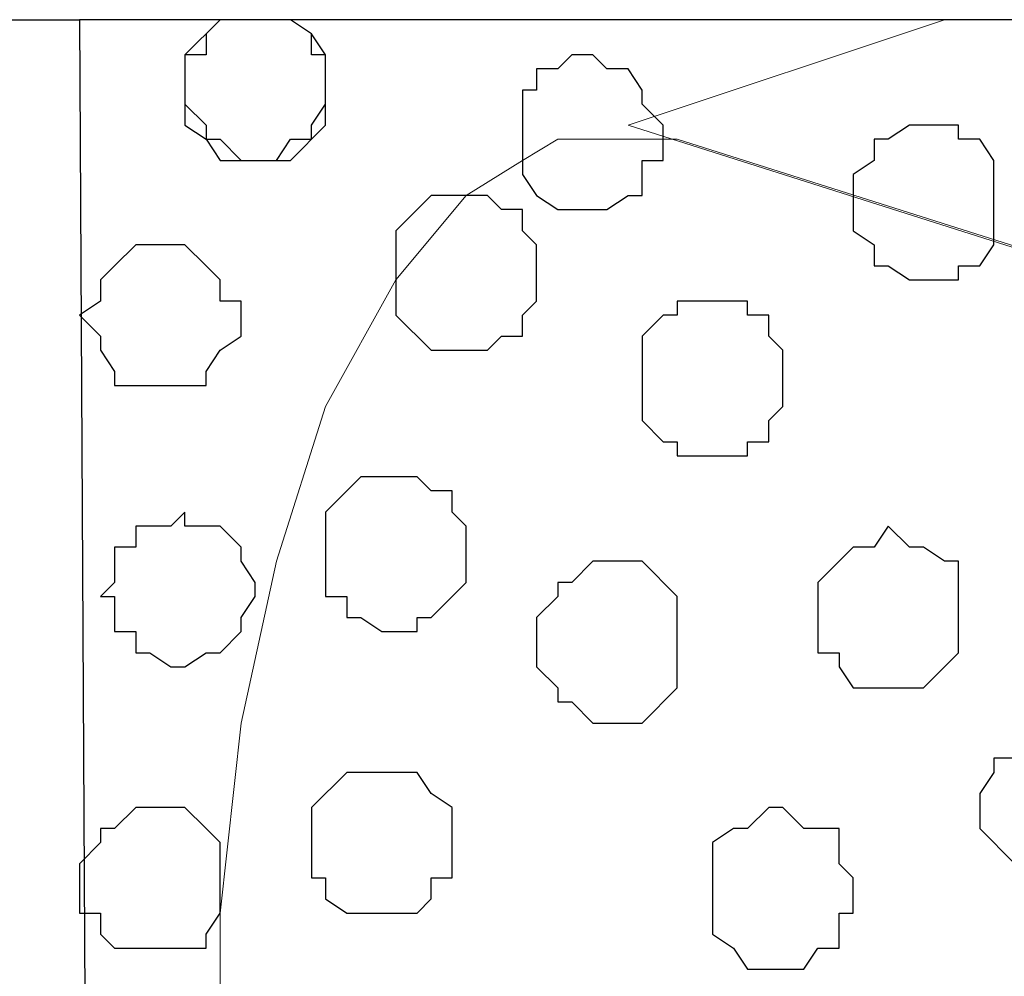
# Model space of a CAD drawing. Units: centimetres. Extents: x -8.5 to 9.2, y -11.1 to 13.4.
# Drawn here: x 1.1 to 1.4, y -2.7 to -2.4 of the extents above; entities that cross this region are included whole.
import ezdxf

# ---------------------------------------------------------------- set-up
doc = ezdxf.new("R2010")
doc.units = ezdxf.units.CM
doc.header["$MEASUREMENT"] = 0
doc.layers.add('Layer 1', color=7, linetype='Continuous')

msp = doc.modelspace()

# ---------------------------------------------------------------- linework, layer by layer
at = {"layer": 'Layer 1'}
msp.add_open_spline([(0.92851, -9.16236), (0.92851, -9.16236), (1.20579, -9.16164), (1.20579, -9.16164), (1.20579, -9.16164), (1.20579, -9.16164), (1.16769, -2.36502), (1.16769, -2.36502), (1.16769, -2.36502), (1.16769, -2.36502), (0.92851, -2.36502), (0.92851, -2.36502), (0.92851, -2.36502), (0.92851, -2.36502), (0.92851, -9.16236), (0.92851, -9.16236)], degree=3, knots=[0, 0, 0, 0, 0.25, 0.25, 0.25, 0.25, 0.5, 0.5, 0.5, 0.5, 0.75, 0.75, 0.75, 0.75, 1, 1, 1, 1], dxfattribs=at)
at = {"layer": 'Layer 1', "color": 254}
msp.add_open_spline([(2.35091, -5.42996), (2.35091, -3.8489), (2.35091, -2.36502), (2.35091, -2.36502), (2.35091, -2.36502), (2.35091, -2.36502), (1.16769, -2.36502), (1.16769, -2.36502), (1.16769, -2.36502), (1.16769, -2.36502), (1.20579, -9.16164), (1.20579, -9.16164), (1.20579, -9.16164), (2.35091, -9.16164), (2.35091, -9.16164), (2.35091, -9.16164), (2.35091, -9.16164), (2.35091, -7.63782), (2.35091, -6.13481)], degree=3, knots=[0.3831866, 0.3831866, 0.3831866, 0.3831866, 0.5, 0.5, 0.5, 0.5, 0.75, 0.75, 0.75, 0.75, 1, 1, 1, 1.25, 1.25, 1.25, 1.25, 1.3683751, 1.3683751, 1.3683751, 1.3683751], dxfattribs=at)
at = {"layer": 'Layer 1', "color": 254, "lineweight": 9}
msp.add_open_spline([(2.35091, -6.13481), (2.35091, -7.63782), (2.35091, -9.16164), (2.35091, -9.16164), (2.35091, -9.16164), (2.35091, -9.16164), (1.20579, -9.16164), (1.20579, -9.16164), (1.20579, -9.16164), (1.20579, -9.16164), (1.16769, -2.36502), (1.16769, -2.36502), (1.16769, -2.36502), (2.35091, -2.36502), (2.35091, -2.36502), (2.35091, -2.36502), (2.35091, -2.36502), (2.35091, -3.8489), (2.35091, -5.42996)], degree=3, knots=[0.3816249, 0.3816249, 0.3816249, 0.3816249, 0.5, 0.5, 0.5, 0.5, 0.75, 0.75, 0.75, 0.75, 1, 1, 1, 1.25, 1.25, 1.25, 1.25, 1.3668134, 1.3668134, 1.3668134, 1.3668134], dxfattribs=at)
at = {"layer": 'Layer 1', "color": 253}
for points, knots in [([(1.19944, -2.38619), (1.19944, -2.38619), (1.19944, -2.37561), (1.19944, -2.37561), (1.19944, -2.37561), (1.19944, -2.37561), (1.21003, -2.36502), (1.21003, -2.36502), (1.21003, -2.36502), (1.21003, -2.36502), (1.23119, -2.36502), (1.23119, -2.36502), (1.23119, -2.36502), (1.23119, -2.36502), (1.23754, -2.36926), (1.23754, -2.36926), (1.23754, -2.36926), (1.23754, -2.36926), (1.24178, -2.37561), (1.24178, -2.37561), (1.24178, -2.37561), (1.24178, -2.37561), (1.24178, -2.39042), (1.24178, -2.39042), (1.24178, -2.39042), (1.24178, -2.39042), (1.23754, -2.39677), (1.23754, -2.39677), (1.23754, -2.39677), (1.23754, -2.39677), (1.23754, -2.40101), (1.23754, -2.40101), (1.23754, -2.40101), (1.23754, -2.40101), (1.23119, -2.40101), (1.23119, -2.40101), (1.23119, -2.40101), (1.23119, -2.40101), (1.22696, -2.40736), (1.22696, -2.40736), (1.22696, -2.40736), (1.22696, -2.40736), (1.21638, -2.40736), (1.21638, -2.40736), (1.21638, -2.40736), (1.21638, -2.40736), (1.21003, -2.40101), (1.21003, -2.40101), (1.21003, -2.40101), (1.21003, -2.40101), (1.20579, -2.40101), (1.20579, -2.40101), (1.20579, -2.40101), (1.20579, -2.40101), (1.20579, -2.39677), (1.20579, -2.39677), (1.20579, -2.39677), (1.20579, -2.39677), (1.19944, -2.39042), (1.19944, -2.39042), (1.19944, -2.39042), (1.19944, -2.39042), (1.19944, -2.38619), (1.19944, -2.38619)], [0, 0, 0, 0, 0.0625, 0.0625, 0.0625, 0.0625, 0.125, 0.125, 0.125, 0.125, 0.1875, 0.1875, 0.1875, 0.1875, 0.25, 0.25, 0.25, 0.25, 0.3125, 0.3125, 0.3125, 0.3125, 0.375, 0.375, 0.375, 0.375, 0.4375, 0.4375, 0.4375, 0.4375, 0.5, 0.5, 0.5, 0.5, 0.5625, 0.5625, 0.5625, 0.5625, 0.625, 0.625, 0.625, 0.625, 0.6875, 0.6875, 0.6875, 0.6875, 0.75, 0.75, 0.75, 0.75, 0.8125, 0.8125, 0.8125, 0.8125, 0.875, 0.875, 0.875, 0.875, 0.9375, 0.9375, 0.9375, 0.9375, 1, 1, 1, 1]), ([(1.19944, -2.38619), (1.19944, -2.38619), (1.19944, -2.37561), (1.19944, -2.37561), (1.19944, -2.37561), (1.19944, -2.37561), (1.20579, -2.37561), (1.20579, -2.37561), (1.20579, -2.37561), (1.20579, -2.37561), (1.20579, -2.36926), (1.20579, -2.36926), (1.20579, -2.36926), (1.20579, -2.36926), (1.21003, -2.36502), (1.21003, -2.36502), (1.21003, -2.36502), (1.21003, -2.36502), (1.23119, -2.36502), (1.23119, -2.36502), (1.23119, -2.36502), (1.23119, -2.36502), (1.23754, -2.36926), (1.23754, -2.36926), (1.23754, -2.36926), (1.23754, -2.36926), (1.23754, -2.37561), (1.23754, -2.37561), (1.23754, -2.37561), (1.23754, -2.37561), (1.24178, -2.37561), (1.24178, -2.37561), (1.24178, -2.37561), (1.24178, -2.37561), (1.24178, -2.39677), (1.24178, -2.39677), (1.24178, -2.39677), (1.24178, -2.39677), (1.23119, -2.40736), (1.23119, -2.40736), (1.23119, -2.40736), (1.23119, -2.40736), (1.21003, -2.40736), (1.21003, -2.40736), (1.21003, -2.40736), (1.21003, -2.40736), (1.20579, -2.40101), (1.20579, -2.40101), (1.20579, -2.40101), (1.20579, -2.40101), (1.19944, -2.39677), (1.19944, -2.39677), (1.19944, -2.39677), (1.19944, -2.39677), (1.19944, -2.38619), (1.19944, -2.38619)], [0, 0, 0, 0, 0.071429, 0.071429, 0.071429, 0.071429, 0.142857, 0.142857, 0.142857, 0.142857, 0.214286, 0.214286, 0.214286, 0.214286, 0.285714, 0.285714, 0.285714, 0.285714, 0.357143, 0.357143, 0.357143, 0.357143, 0.428571, 0.428571, 0.428571, 0.428571, 0.5, 0.5, 0.5, 0.5, 0.571429, 0.571429, 0.571429, 0.571429, 0.642857, 0.642857, 0.642857, 0.642857, 0.714286, 0.714286, 0.714286, 0.714286, 0.785714, 0.785714, 0.785714, 0.785714, 0.857143, 0.857143, 0.857143, 0.857143, 0.928571, 0.928571, 0.928571, 0.928571, 1, 1, 1, 1]), ([(1.30104, -2.40101), (1.30104, -2.40101), (1.30104, -2.38619), (1.30104, -2.38619), (1.30104, -2.38619), (1.30104, -2.38619), (1.30528, -2.38619), (1.30528, -2.38619), (1.30528, -2.38619), (1.30528, -2.38619), (1.30528, -2.37984), (1.30528, -2.37984), (1.30528, -2.37984), (1.30528, -2.37984), (1.31163, -2.37984), (1.31163, -2.37984), (1.31163, -2.37984), (1.31163, -2.37984), (1.31586, -2.37561), (1.31586, -2.37561), (1.31586, -2.37561), (1.31586, -2.37561), (1.32221, -2.37561), (1.32221, -2.37561), (1.32221, -2.37561), (1.32221, -2.37561), (1.32644, -2.37984), (1.32644, -2.37984), (1.32644, -2.37984), (1.32644, -2.37984), (1.33279, -2.37984), (1.33279, -2.37984), (1.33279, -2.37984), (1.33279, -2.37984), (1.33703, -2.38619), (1.33703, -2.38619), (1.33703, -2.38619), (1.33703, -2.38619), (1.33703, -2.39042), (1.33703, -2.39042), (1.33703, -2.39042), (1.33703, -2.39042), (1.34338, -2.39677), (1.34338, -2.39677), (1.34338, -2.39677), (1.34338, -2.39677), (1.34338, -2.40736), (1.34338, -2.40736), (1.34338, -2.40736), (1.34338, -2.40736), (1.33703, -2.40736), (1.33703, -2.40736), (1.33703, -2.40736), (1.33703, -2.40736), (1.33703, -2.41794), (1.33703, -2.41794), (1.33703, -2.41794), (1.33703, -2.41794), (1.33279, -2.41794), (1.33279, -2.41794), (1.33279, -2.41794), (1.33279, -2.41794), (1.32644, -2.42217), (1.32644, -2.42217), (1.32644, -2.42217), (1.32644, -2.42217), (1.31163, -2.42217), (1.31163, -2.42217), (1.31163, -2.42217), (1.31163, -2.42217), (1.30528, -2.41794), (1.30528, -2.41794), (1.30528, -2.41794), (1.30528, -2.41794), (1.30104, -2.41159), (1.30104, -2.41159), (1.30104, -2.41159), (1.30104, -2.41159), (1.30104, -2.40101), (1.30104, -2.40101)], [0, 0, 0, 0, 0.05, 0.05, 0.05, 0.05, 0.1, 0.1, 0.1, 0.1, 0.15, 0.15, 0.15, 0.15, 0.2, 0.2, 0.2, 0.2, 0.25, 0.25, 0.25, 0.25, 0.3, 0.3, 0.3, 0.3, 0.35, 0.35, 0.35, 0.35, 0.4, 0.4, 0.4, 0.4, 0.45, 0.45, 0.45, 0.45, 0.5, 0.5, 0.5, 0.5, 0.55, 0.55, 0.55, 0.55, 0.6, 0.6, 0.6, 0.6, 0.65, 0.65, 0.65, 0.65, 0.7, 0.7, 0.7, 0.7, 0.75, 0.75, 0.75, 0.75, 0.8, 0.8, 0.8, 0.8, 0.85, 0.85, 0.85, 0.85, 0.9, 0.9, 0.9, 0.9, 0.95, 0.95, 0.95, 0.95, 1, 1, 1, 1]), ([(1.40053, -2.41794), (1.40053, -2.41794), (1.40053, -2.41159), (1.40053, -2.41159), (1.40053, -2.41159), (1.40053, -2.41159), (1.40688, -2.40736), (1.40688, -2.40736), (1.40688, -2.40736), (1.40688, -2.40736), (1.40688, -2.40101), (1.40688, -2.40101), (1.40688, -2.40101), (1.40688, -2.40101), (1.41111, -2.40101), (1.41111, -2.40101), (1.41111, -2.40101), (1.41111, -2.40101), (1.41746, -2.39677), (1.41746, -2.39677), (1.41746, -2.39677), (1.41746, -2.39677), (1.43228, -2.39677), (1.43228, -2.39677), (1.43228, -2.39677), (1.43228, -2.39677), (1.43228, -2.40101), (1.43228, -2.40101), (1.43228, -2.40101), (1.43228, -2.40101), (1.43863, -2.40101), (1.43863, -2.40101), (1.43863, -2.40101), (1.43863, -2.40101), (1.44286, -2.40736), (1.44286, -2.40736), (1.44286, -2.40736), (1.44286, -2.40736), (1.44286, -2.43276), (1.44286, -2.43276), (1.44286, -2.43276), (1.44286, -2.43276), (1.43863, -2.43911), (1.43863, -2.43911), (1.43863, -2.43911), (1.43863, -2.43911), (1.43228, -2.43911), (1.43228, -2.43911), (1.43228, -2.43911), (1.43228, -2.43911), (1.43228, -2.44334), (1.43228, -2.44334), (1.43228, -2.44334), (1.43228, -2.44334), (1.41746, -2.44334), (1.41746, -2.44334), (1.41746, -2.44334), (1.41746, -2.44334), (1.41111, -2.43911), (1.41111, -2.43911), (1.41111, -2.43911), (1.41111, -2.43911), (1.40688, -2.43911), (1.40688, -2.43911), (1.40688, -2.43911), (1.40688, -2.43911), (1.40688, -2.43276), (1.40688, -2.43276), (1.40688, -2.43276), (1.40688, -2.43276), (1.40053, -2.42852), (1.40053, -2.42852), (1.40053, -2.42852), (1.40053, -2.42852), (1.40053, -2.41794), (1.40053, -2.41794)], [0, 0, 0, 0, 0.052632, 0.052632, 0.052632, 0.052632, 0.105263, 0.105263, 0.105263, 0.105263, 0.157895, 0.157895, 0.157895, 0.157895, 0.210526, 0.210526, 0.210526, 0.210526, 0.263158, 0.263158, 0.263158, 0.263158, 0.315789, 0.315789, 0.315789, 0.315789, 0.368421, 0.368421, 0.368421, 0.368421, 0.421053, 0.421053, 0.421053, 0.421053, 0.473684, 0.473684, 0.473684, 0.473684, 0.526316, 0.526316, 0.526316, 0.526316, 0.578947, 0.578947, 0.578947, 0.578947, 0.631579, 0.631579, 0.631579, 0.631579, 0.684211, 0.684211, 0.684211, 0.684211, 0.736842, 0.736842, 0.736842, 0.736842, 0.789474, 0.789474, 0.789474, 0.789474, 0.842105, 0.842105, 0.842105, 0.842105, 0.894737, 0.894737, 0.894737, 0.894737, 0.947368, 0.947368, 0.947368, 0.947368, 1, 1, 1, 1]), ([(1.26294, -2.43911), (1.26294, -2.43911), (1.26294, -2.42852), (1.26294, -2.42852), (1.26294, -2.42852), (1.26294, -2.42852), (1.26929, -2.42217), (1.26929, -2.42217), (1.26929, -2.42217), (1.26929, -2.42217), (1.27353, -2.41794), (1.27353, -2.41794), (1.27353, -2.41794), (1.27353, -2.41794), (1.29046, -2.41794), (1.29046, -2.41794), (1.29046, -2.41794), (1.29046, -2.41794), (1.29469, -2.42217), (1.29469, -2.42217), (1.29469, -2.42217), (1.29469, -2.42217), (1.30104, -2.42217), (1.30104, -2.42217), (1.30104, -2.42217), (1.30104, -2.42217), (1.30104, -2.42852), (1.30104, -2.42852), (1.30104, -2.42852), (1.30104, -2.42852), (1.30528, -2.43276), (1.30528, -2.43276), (1.30528, -2.43276), (1.30528, -2.43276), (1.30528, -2.44969), (1.30528, -2.44969), (1.30528, -2.44969), (1.30528, -2.44969), (1.30104, -2.45392), (1.30104, -2.45392), (1.30104, -2.45392), (1.30104, -2.45392), (1.30104, -2.46027), (1.30104, -2.46027), (1.30104, -2.46027), (1.30104, -2.46027), (1.29469, -2.46027), (1.29469, -2.46027), (1.29469, -2.46027), (1.29469, -2.46027), (1.29046, -2.46451), (1.29046, -2.46451), (1.29046, -2.46451), (1.29046, -2.46451), (1.27353, -2.46451), (1.27353, -2.46451), (1.27353, -2.46451), (1.27353, -2.46451), (1.26294, -2.45392), (1.26294, -2.45392), (1.26294, -2.45392), (1.26294, -2.45392), (1.26294, -2.43911), (1.26294, -2.43911)], [0, 0, 0, 0, 0.0625, 0.0625, 0.0625, 0.0625, 0.125, 0.125, 0.125, 0.125, 0.1875, 0.1875, 0.1875, 0.1875, 0.25, 0.25, 0.25, 0.25, 0.3125, 0.3125, 0.3125, 0.3125, 0.375, 0.375, 0.375, 0.375, 0.4375, 0.4375, 0.4375, 0.4375, 0.5, 0.5, 0.5, 0.5, 0.5625, 0.5625, 0.5625, 0.5625, 0.625, 0.625, 0.625, 0.625, 0.6875, 0.6875, 0.6875, 0.6875, 0.75, 0.75, 0.75, 0.75, 0.8125, 0.8125, 0.8125, 0.8125, 0.875, 0.875, 0.875, 0.875, 0.9375, 0.9375, 0.9375, 0.9375, 1, 1, 1, 1]), ([(1.16769, -2.45392), (1.16769, -2.45392), (1.17404, -2.44969), (1.17404, -2.44969), (1.17404, -2.44969), (1.17404, -2.44969), (1.17404, -2.44334), (1.17404, -2.44334), (1.17404, -2.44334), (1.17404, -2.44334), (1.17828, -2.43911), (1.17828, -2.43911), (1.17828, -2.43911), (1.17828, -2.43911), (1.18463, -2.43276), (1.18463, -2.43276), (1.18463, -2.43276), (1.18463, -2.43276), (1.19944, -2.43276), (1.19944, -2.43276), (1.19944, -2.43276), (1.19944, -2.43276), (1.20579, -2.43911), (1.20579, -2.43911), (1.20579, -2.43911), (1.20579, -2.43911), (1.21003, -2.44334), (1.21003, -2.44334), (1.21003, -2.44334), (1.21003, -2.44334), (1.21003, -2.44969), (1.21003, -2.44969), (1.21003, -2.44969), (1.21003, -2.44969), (1.21638, -2.44969), (1.21638, -2.44969), (1.21638, -2.44969), (1.21638, -2.44969), (1.21638, -2.46027), (1.21638, -2.46027), (1.21638, -2.46027), (1.21638, -2.46027), (1.21003, -2.46451), (1.21003, -2.46451), (1.21003, -2.46451), (1.21003, -2.46451), (1.20579, -2.47086), (1.20579, -2.47086), (1.20579, -2.47086), (1.20579, -2.47086), (1.20579, -2.47509), (1.20579, -2.47509), (1.20579, -2.47509), (1.20579, -2.47509), (1.17828, -2.47509), (1.17828, -2.47509), (1.17828, -2.47509), (1.17828, -2.47509), (1.17828, -2.47086), (1.17828, -2.47086), (1.17828, -2.47086), (1.17828, -2.47086), (1.17404, -2.46451), (1.17404, -2.46451), (1.17404, -2.46451), (1.17404, -2.46451), (1.17404, -2.46027), (1.17404, -2.46027), (1.17404, -2.46027), (1.17404, -2.46027), (1.16769, -2.45392), (1.16769, -2.45392)], [0, 0, 0, 0, 0.055556, 0.055556, 0.055556, 0.055556, 0.111111, 0.111111, 0.111111, 0.111111, 0.166667, 0.166667, 0.166667, 0.166667, 0.222222, 0.222222, 0.222222, 0.222222, 0.277778, 0.277778, 0.277778, 0.277778, 0.333333, 0.333333, 0.333333, 0.333333, 0.388889, 0.388889, 0.388889, 0.388889, 0.444444, 0.444444, 0.444444, 0.444444, 0.5, 0.5, 0.5, 0.5, 0.555556, 0.555556, 0.555556, 0.555556, 0.611111, 0.611111, 0.611111, 0.611111, 0.666667, 0.666667, 0.666667, 0.666667, 0.722222, 0.722222, 0.722222, 0.722222, 0.777778, 0.777778, 0.777778, 0.777778, 0.833333, 0.833333, 0.833333, 0.833333, 0.888889, 0.888889, 0.888889, 0.888889, 0.944444, 0.944444, 0.944444, 0.944444, 1, 1, 1, 1]), ([(1.24178, -2.52377), (1.24178, -2.52377), (1.24178, -2.51319), (1.24178, -2.51319), (1.24178, -2.51319), (1.24178, -2.51319), (1.24813, -2.50684), (1.24813, -2.50684), (1.24813, -2.50684), (1.24813, -2.50684), (1.25236, -2.50261), (1.25236, -2.50261), (1.25236, -2.50261), (1.25236, -2.50261), (1.26929, -2.50261), (1.26929, -2.50261), (1.26929, -2.50261), (1.26929, -2.50261), (1.27353, -2.50684), (1.27353, -2.50684), (1.27353, -2.50684), (1.27353, -2.50684), (1.27988, -2.50684), (1.27988, -2.50684), (1.27988, -2.50684), (1.27988, -2.50684), (1.27988, -2.51319), (1.27988, -2.51319), (1.27988, -2.51319), (1.27988, -2.51319), (1.28411, -2.51742), (1.28411, -2.51742), (1.28411, -2.51742), (1.28411, -2.51742), (1.28411, -2.53436), (1.28411, -2.53436), (1.28411, -2.53436), (1.28411, -2.53436), (1.27988, -2.53859), (1.27988, -2.53859), (1.27988, -2.53859), (1.27988, -2.53859), (1.27353, -2.54494), (1.27353, -2.54494), (1.27353, -2.54494), (1.27353, -2.54494), (1.26929, -2.54494), (1.26929, -2.54494), (1.26929, -2.54494), (1.26929, -2.54494), (1.26929, -2.54917), (1.26929, -2.54917), (1.26929, -2.54917), (1.26929, -2.54917), (1.25871, -2.54917), (1.25871, -2.54917), (1.25871, -2.54917), (1.25871, -2.54917), (1.25236, -2.54494), (1.25236, -2.54494), (1.25236, -2.54494), (1.25236, -2.54494), (1.24813, -2.54494), (1.24813, -2.54494), (1.24813, -2.54494), (1.24813, -2.54494), (1.24813, -2.53859), (1.24813, -2.53859), (1.24813, -2.53859), (1.24813, -2.53859), (1.24178, -2.53859), (1.24178, -2.53859), (1.24178, -2.53859), (1.24178, -2.53859), (1.24178, -2.52377), (1.24178, -2.52377)], [0, 0, 0, 0, 0.052632, 0.052632, 0.052632, 0.052632, 0.105263, 0.105263, 0.105263, 0.105263, 0.157895, 0.157895, 0.157895, 0.157895, 0.210526, 0.210526, 0.210526, 0.210526, 0.263158, 0.263158, 0.263158, 0.263158, 0.315789, 0.315789, 0.315789, 0.315789, 0.368421, 0.368421, 0.368421, 0.368421, 0.421053, 0.421053, 0.421053, 0.421053, 0.473684, 0.473684, 0.473684, 0.473684, 0.526316, 0.526316, 0.526316, 0.526316, 0.578947, 0.578947, 0.578947, 0.578947, 0.631579, 0.631579, 0.631579, 0.631579, 0.684211, 0.684211, 0.684211, 0.684211, 0.736842, 0.736842, 0.736842, 0.736842, 0.789474, 0.789474, 0.789474, 0.789474, 0.842105, 0.842105, 0.842105, 0.842105, 0.894737, 0.894737, 0.894737, 0.894737, 0.947368, 0.947368, 0.947368, 0.947368, 1, 1, 1, 1]), ([(1.38994, -2.54494), (1.38994, -2.54494), (1.38994, -2.53436), (1.38994, -2.53436), (1.38994, -2.53436), (1.38994, -2.53436), (1.39629, -2.52801), (1.39629, -2.52801), (1.39629, -2.52801), (1.39629, -2.52801), (1.40053, -2.52377), (1.40053, -2.52377), (1.40053, -2.52377), (1.40053, -2.52377), (1.40688, -2.52377), (1.40688, -2.52377), (1.40688, -2.52377), (1.40688, -2.52377), (1.41111, -2.51742), (1.41111, -2.51742), (1.41111, -2.51742), (1.41111, -2.51742), (1.41746, -2.52377), (1.41746, -2.52377), (1.41746, -2.52377), (1.41746, -2.52377), (1.42169, -2.52377), (1.42169, -2.52377), (1.42169, -2.52377), (1.42169, -2.52377), (1.42804, -2.52801), (1.42804, -2.52801), (1.42804, -2.52801), (1.42804, -2.52801), (1.43228, -2.52801), (1.43228, -2.52801), (1.43228, -2.52801), (1.43228, -2.52801), (1.43228, -2.55552), (1.43228, -2.55552), (1.43228, -2.55552), (1.43228, -2.55552), (1.42804, -2.55976), (1.42804, -2.55976), (1.42804, -2.55976), (1.42804, -2.55976), (1.42169, -2.56611), (1.42169, -2.56611), (1.42169, -2.56611), (1.42169, -2.56611), (1.40053, -2.56611), (1.40053, -2.56611), (1.40053, -2.56611), (1.40053, -2.56611), (1.39629, -2.55976), (1.39629, -2.55976), (1.39629, -2.55976), (1.39629, -2.55976), (1.39629, -2.55552), (1.39629, -2.55552), (1.39629, -2.55552), (1.39629, -2.55552), (1.38994, -2.55552), (1.38994, -2.55552), (1.38994, -2.55552), (1.38994, -2.55552), (1.38994, -2.54494), (1.38994, -2.54494)], [0, 0, 0, 0, 0.058824, 0.058824, 0.058824, 0.058824, 0.117647, 0.117647, 0.117647, 0.117647, 0.176471, 0.176471, 0.176471, 0.176471, 0.235294, 0.235294, 0.235294, 0.235294, 0.294118, 0.294118, 0.294118, 0.294118, 0.352941, 0.352941, 0.352941, 0.352941, 0.411765, 0.411765, 0.411765, 0.411765, 0.470588, 0.470588, 0.470588, 0.470588, 0.529412, 0.529412, 0.529412, 0.529412, 0.588235, 0.588235, 0.588235, 0.588235, 0.647059, 0.647059, 0.647059, 0.647059, 0.705882, 0.705882, 0.705882, 0.705882, 0.764706, 0.764706, 0.764706, 0.764706, 0.823529, 0.823529, 0.823529, 0.823529, 0.882353, 0.882353, 0.882353, 0.882353, 0.941176, 0.941176, 0.941176, 0.941176, 1, 1, 1, 1]), ([(1.30528, -2.55552), (1.30528, -2.55552), (1.30528, -2.54494), (1.30528, -2.54494), (1.30528, -2.54494), (1.30528, -2.54494), (1.31163, -2.53859), (1.31163, -2.53859), (1.31163, -2.53859), (1.31163, -2.53859), (1.31163, -2.53436), (1.31163, -2.53436), (1.31163, -2.53436), (1.31163, -2.53436), (1.31586, -2.53436), (1.31586, -2.53436), (1.31586, -2.53436), (1.31586, -2.53436), (1.32221, -2.52801), (1.32221, -2.52801), (1.32221, -2.52801), (1.32221, -2.52801), (1.33703, -2.52801), (1.33703, -2.52801), (1.33703, -2.52801), (1.33703, -2.52801), (1.34761, -2.53859), (1.34761, -2.53859), (1.34761, -2.53859), (1.34761, -2.53859), (1.34761, -2.56611), (1.34761, -2.56611), (1.34761, -2.56611), (1.34761, -2.56611), (1.33703, -2.57669), (1.33703, -2.57669), (1.33703, -2.57669), (1.33703, -2.57669), (1.32221, -2.57669), (1.32221, -2.57669), (1.32221, -2.57669), (1.32221, -2.57669), (1.31586, -2.57034), (1.31586, -2.57034), (1.31586, -2.57034), (1.31586, -2.57034), (1.31163, -2.57034), (1.31163, -2.57034), (1.31163, -2.57034), (1.31163, -2.57034), (1.31163, -2.56611), (1.31163, -2.56611), (1.31163, -2.56611), (1.31163, -2.56611), (1.30528, -2.55976), (1.30528, -2.55976), (1.30528, -2.55976), (1.30528, -2.55976), (1.30528, -2.55552), (1.30528, -2.55552)], [0, 0, 0, 0, 0.066667, 0.066667, 0.066667, 0.066667, 0.133333, 0.133333, 0.133333, 0.133333, 0.2, 0.2, 0.2, 0.2, 0.266667, 0.266667, 0.266667, 0.266667, 0.333333, 0.333333, 0.333333, 0.333333, 0.4, 0.4, 0.4, 0.4, 0.466667, 0.466667, 0.466667, 0.466667, 0.533333, 0.533333, 0.533333, 0.533333, 0.6, 0.6, 0.6, 0.6, 0.666667, 0.666667, 0.666667, 0.666667, 0.733333, 0.733333, 0.733333, 0.733333, 0.8, 0.8, 0.8, 0.8, 0.866667, 0.866667, 0.866667, 0.866667, 0.933333, 0.933333, 0.933333, 0.933333, 1, 1, 1, 1]), ([(1.23754, -2.61267), (1.23754, -2.61267), (1.23754, -2.60209), (1.23754, -2.60209), (1.23754, -2.60209), (1.23754, -2.60209), (1.24813, -2.59151), (1.24813, -2.59151), (1.24813, -2.59151), (1.24813, -2.59151), (1.26929, -2.59151), (1.26929, -2.59151), (1.26929, -2.59151), (1.26929, -2.59151), (1.27353, -2.59786), (1.27353, -2.59786), (1.27353, -2.59786), (1.27353, -2.59786), (1.27988, -2.60209), (1.27988, -2.60209), (1.27988, -2.60209), (1.27988, -2.60209), (1.27988, -2.62326), (1.27988, -2.62326), (1.27988, -2.62326), (1.27988, -2.62326), (1.27353, -2.62326), (1.27353, -2.62326), (1.27353, -2.62326), (1.27353, -2.62326), (1.27353, -2.62961), (1.27353, -2.62961), (1.27353, -2.62961), (1.27353, -2.62961), (1.26929, -2.63384), (1.26929, -2.63384), (1.26929, -2.63384), (1.26929, -2.63384), (1.24813, -2.63384), (1.24813, -2.63384), (1.24813, -2.63384), (1.24813, -2.63384), (1.24178, -2.62961), (1.24178, -2.62961), (1.24178, -2.62961), (1.24178, -2.62961), (1.24178, -2.62326), (1.24178, -2.62326), (1.24178, -2.62326), (1.24178, -2.62326), (1.23754, -2.62326), (1.23754, -2.62326), (1.23754, -2.62326), (1.23754, -2.62326), (1.23754, -2.61267), (1.23754, -2.61267)], [0, 0, 0, 0, 0.071429, 0.071429, 0.071429, 0.071429, 0.142857, 0.142857, 0.142857, 0.142857, 0.214286, 0.214286, 0.214286, 0.214286, 0.285714, 0.285714, 0.285714, 0.285714, 0.357143, 0.357143, 0.357143, 0.357143, 0.428571, 0.428571, 0.428571, 0.428571, 0.5, 0.5, 0.5, 0.5, 0.571429, 0.571429, 0.571429, 0.571429, 0.642857, 0.642857, 0.642857, 0.642857, 0.714286, 0.714286, 0.714286, 0.714286, 0.785714, 0.785714, 0.785714, 0.785714, 0.857143, 0.857143, 0.857143, 0.857143, 0.928571, 0.928571, 0.928571, 0.928571, 1, 1, 1, 1]), ([(1.16769, -2.62326), (1.16769, -2.62326), (1.16769, -2.61902), (1.16769, -2.61902), (1.16769, -2.61902), (1.16769, -2.61902), (1.17404, -2.61267), (1.17404, -2.61267), (1.17404, -2.61267), (1.17404, -2.61267), (1.17404, -2.60844), (1.17404, -2.60844), (1.17404, -2.60844), (1.17404, -2.60844), (1.17828, -2.60844), (1.17828, -2.60844), (1.17828, -2.60844), (1.17828, -2.60844), (1.18463, -2.60209), (1.18463, -2.60209), (1.18463, -2.60209), (1.18463, -2.60209), (1.19944, -2.60209), (1.19944, -2.60209), (1.19944, -2.60209), (1.19944, -2.60209), (1.20579, -2.60844), (1.20579, -2.60844), (1.20579, -2.60844), (1.20579, -2.60844), (1.21003, -2.61267), (1.21003, -2.61267), (1.21003, -2.61267), (1.21003, -2.61267), (1.21003, -2.63384), (1.21003, -2.63384), (1.21003, -2.63384), (1.21003, -2.63384), (1.20579, -2.64019), (1.20579, -2.64019), (1.20579, -2.64019), (1.20579, -2.64019), (1.20579, -2.64442), (1.20579, -2.64442), (1.20579, -2.64442), (1.20579, -2.64442), (1.17828, -2.64442), (1.17828, -2.64442), (1.17828, -2.64442), (1.17828, -2.64442), (1.17404, -2.64019), (1.17404, -2.64019), (1.17404, -2.64019), (1.17404, -2.64019), (1.17404, -2.63384), (1.17404, -2.63384), (1.17404, -2.63384), (1.17404, -2.63384), (1.16769, -2.63384), (1.16769, -2.63384), (1.16769, -2.63384), (1.16769, -2.63384), (1.16769, -2.62326), (1.16769, -2.62326)], [0, 0, 0, 0, 0.0625, 0.0625, 0.0625, 0.0625, 0.125, 0.125, 0.125, 0.125, 0.1875, 0.1875, 0.1875, 0.1875, 0.25, 0.25, 0.25, 0.25, 0.3125, 0.3125, 0.3125, 0.3125, 0.375, 0.375, 0.375, 0.375, 0.4375, 0.4375, 0.4375, 0.4375, 0.5, 0.5, 0.5, 0.5, 0.5625, 0.5625, 0.5625, 0.5625, 0.625, 0.625, 0.625, 0.625, 0.6875, 0.6875, 0.6875, 0.6875, 0.75, 0.75, 0.75, 0.75, 0.8125, 0.8125, 0.8125, 0.8125, 0.875, 0.875, 0.875, 0.875, 0.9375, 0.9375, 0.9375, 0.9375, 1, 1, 1, 1]), ([(1.35819, -2.62961), (1.35819, -2.62961), (1.35819, -2.61267), (1.35819, -2.61267), (1.35819, -2.61267), (1.35819, -2.61267), (1.36454, -2.60844), (1.36454, -2.60844), (1.36454, -2.60844), (1.36454, -2.60844), (1.36878, -2.60844), (1.36878, -2.60844), (1.36878, -2.60844), (1.36878, -2.60844), (1.37513, -2.60209), (1.37513, -2.60209), (1.37513, -2.60209), (1.37513, -2.60209), (1.37936, -2.60209), (1.37936, -2.60209), (1.37936, -2.60209), (1.37936, -2.60209), (1.38571, -2.60844), (1.38571, -2.60844), (1.38571, -2.60844), (1.38571, -2.60844), (1.39629, -2.60844), (1.39629, -2.60844), (1.39629, -2.60844), (1.39629, -2.60844), (1.39629, -2.61902), (1.39629, -2.61902), (1.39629, -2.61902), (1.39629, -2.61902), (1.40053, -2.62326), (1.40053, -2.62326), (1.40053, -2.62326), (1.40053, -2.62326), (1.40053, -2.63384), (1.40053, -2.63384), (1.40053, -2.63384), (1.40053, -2.63384), (1.39629, -2.63384), (1.39629, -2.63384), (1.39629, -2.63384), (1.39629, -2.63384), (1.39629, -2.64442), (1.39629, -2.64442), (1.39629, -2.64442), (1.39629, -2.64442), (1.38994, -2.64442), (1.38994, -2.64442), (1.38994, -2.64442), (1.38994, -2.64442), (1.38571, -2.65077), (1.38571, -2.65077), (1.38571, -2.65077), (1.38571, -2.65077), (1.36878, -2.65077), (1.36878, -2.65077), (1.36878, -2.65077), (1.36878, -2.65077), (1.36454, -2.64442), (1.36454, -2.64442), (1.36454, -2.64442), (1.36454, -2.64442), (1.35819, -2.64019), (1.35819, -2.64019), (1.35819, -2.64019), (1.35819, -2.64019), (1.35819, -2.62961), (1.35819, -2.62961)], [0, 0, 0, 0, 0.055556, 0.055556, 0.055556, 0.055556, 0.111111, 0.111111, 0.111111, 0.111111, 0.166667, 0.166667, 0.166667, 0.166667, 0.222222, 0.222222, 0.222222, 0.222222, 0.277778, 0.277778, 0.277778, 0.277778, 0.333333, 0.333333, 0.333333, 0.333333, 0.388889, 0.388889, 0.388889, 0.388889, 0.444444, 0.444444, 0.444444, 0.444444, 0.5, 0.5, 0.5, 0.5, 0.555556, 0.555556, 0.555556, 0.555556, 0.611111, 0.611111, 0.611111, 0.611111, 0.666667, 0.666667, 0.666667, 0.666667, 0.722222, 0.722222, 0.722222, 0.722222, 0.777778, 0.777778, 0.777778, 0.777778, 0.833333, 0.833333, 0.833333, 0.833333, 0.888889, 0.888889, 0.888889, 0.888889, 0.944444, 0.944444, 0.944444, 0.944444, 1, 1, 1, 1])]:
    msp.add_open_spline(points, degree=3, knots=knots, dxfattribs=at)
at = {"layer": 'Layer 1', "lineweight": 9}
for points, knots in [([(1.33279, -2.39677), (1.33279, -2.39677), (1.42804, -2.36502), (1.42804, -2.36502), (1.42804, -2.36502), (1.42804, -2.36502), (2.35091, -2.36502), (2.35091, -2.36502), (2.35091, -2.36502), (2.35091, -2.36502), (2.35091, -2.46086), (2.35091, -2.46086), (2.35091, -2.46086), (2.35091, -2.46086), (2.35091, -2.51969), (2.35091, -2.51969), (2.35091, -2.51969), (2.35091, -2.51969), (2.35091, -2.56611), (2.35091, -2.56611), (2.35091, -2.56611), (2.35091, -2.56611), (2.33398, -2.61267), (2.33398, -2.61267), (2.33398, -2.61267), (2.33398, -2.61267), (2.31916, -2.64442), (2.31916, -2.64442), (2.31916, -2.64442), (2.31916, -2.64442), (2.29164, -2.67194), (2.29164, -2.67194), (2.29164, -2.67194), (2.29164, -2.67194), (2.28106, -2.68252), (2.28106, -2.68252), (2.28106, -2.68252), (2.28106, -2.68252), (2.26413, -2.68676), (2.26413, -2.68676), (2.26413, -2.68676), (2.26413, -2.68676), (2.24931, -2.68676), (2.24931, -2.68676), (2.24931, -2.68676), (2.24931, -2.68676), (2.23238, -2.68252), (2.23238, -2.68252), (2.23238, -2.68252), (2.23238, -2.68252), (1.33279, -2.39677), (1.33279, -2.39677)], [0, 0, 0, 0, 0.076923, 0.076923, 0.076923, 0.076923, 0.153846, 0.153846, 0.153846, 0.153846, 0.230769, 0.230769, 0.230769, 0.230769, 0.307692, 0.307692, 0.307692, 0.307692, 0.384615, 0.384615, 0.384615, 0.384615, 0.461538, 0.461538, 0.461538, 0.461538, 0.538462, 0.538462, 0.538462, 0.538462, 0.615385, 0.615385, 0.615385, 0.615385, 0.692308, 0.692308, 0.692308, 0.692308, 0.769231, 0.769231, 0.769231, 0.769231, 0.846154, 0.846154, 0.846154, 0.846154, 0.923077, 0.923077, 0.923077, 0.923077, 1, 1, 1, 1]), ([(2.24931, -2.68676), (2.24931, -2.68676), (1.34761, -2.40101), (1.34761, -2.40101), (1.34761, -2.40101), (1.34761, -2.40101), (1.31163, -2.40101), (1.31163, -2.40101), (1.31163, -2.40101), (1.31163, -2.40101), (1.30104, -2.40736), (1.30104, -2.40736), (1.30104, -2.40736), (1.30104, -2.40736), (1.28411, -2.41794), (1.28411, -2.41794), (1.28411, -2.41794), (1.28411, -2.41794), (1.26294, -2.44334), (1.26294, -2.44334), (1.26294, -2.44334), (1.26294, -2.44334), (1.24178, -2.48144), (1.24178, -2.48144), (1.24178, -2.48144), (1.24178, -2.48144), (1.22696, -2.52801), (1.22696, -2.52801), (1.22696, -2.52801), (1.22696, -2.52801), (1.21638, -2.57669), (1.21638, -2.57669), (1.21638, -2.57669), (1.21638, -2.57669), (1.21003, -2.63384), (1.21003, -2.63384), (1.21003, -2.63384), (1.21003, -2.63384), (1.21003, -2.75026), (1.21003, -2.75026), (1.21003, -2.75026), (1.21003, -2.75026), (1.21638, -2.80529), (1.21638, -2.80529), (1.21638, -2.80529), (1.21638, -2.80529), (1.22696, -2.85821), (1.22696, -2.85821), (1.22696, -2.85821), (1.22696, -2.85821), (1.24178, -2.90477), (1.24178, -2.90477), (1.24178, -2.90477), (1.24178, -2.90477), (1.26294, -2.93652), (1.26294, -2.93652), (1.26294, -2.93652), (1.26294, -2.93652), (1.28411, -2.96404), (1.28411, -2.96404), (1.28411, -2.96404), (1.28411, -2.96404), (1.30104, -2.97462), (1.30104, -2.97462), (1.30104, -2.97462), (1.30104, -2.97462), (1.31163, -2.97886), (1.31163, -2.97886), (1.31163, -2.97886), (1.31163, -2.97886), (1.34761, -2.97886), (1.34761, -2.97886), (1.34761, -2.97886), (1.34761, -2.97886), (2.24931, -2.68676), (2.24931, -2.68676)], [0, 0, 0, 0, 0.052632, 0.052632, 0.052632, 0.052632, 0.105263, 0.105263, 0.105263, 0.105263, 0.157895, 0.157895, 0.157895, 0.157895, 0.210526, 0.210526, 0.210526, 0.210526, 0.263158, 0.263158, 0.263158, 0.263158, 0.315789, 0.315789, 0.315789, 0.315789, 0.368421, 0.368421, 0.368421, 0.368421, 0.421053, 0.421053, 0.421053, 0.421053, 0.473684, 0.473684, 0.473684, 0.473684, 0.526316, 0.526316, 0.526316, 0.526316, 0.578947, 0.578947, 0.578947, 0.578947, 0.631579, 0.631579, 0.631579, 0.631579, 0.684211, 0.684211, 0.684211, 0.684211, 0.736842, 0.736842, 0.736842, 0.736842, 0.789474, 0.789474, 0.789474, 0.789474, 0.842105, 0.842105, 0.842105, 0.842105, 0.894737, 0.894737, 0.894737, 0.894737, 0.947368, 0.947368, 0.947368, 0.947368, 1, 1, 1, 1])]:
    msp.add_open_spline(points, degree=3, knots=knots, dxfattribs=at)
at = {"layer": 'Layer 1', "color": 8}
msp.add_open_spline([(1.33703, -2.47086), (1.33703, -2.47086), (1.33703, -2.46027), (1.33703, -2.46027), (1.33703, -2.46027), (1.33703, -2.46027), (1.34338, -2.45392), (1.34338, -2.45392), (1.34338, -2.45392), (1.34338, -2.45392), (1.34761, -2.45392), (1.34761, -2.45392), (1.34761, -2.45392), (1.34761, -2.45392), (1.34761, -2.44969), (1.34761, -2.44969), (1.34761, -2.44969), (1.34761, -2.44969), (1.36878, -2.44969), (1.36878, -2.44969), (1.36878, -2.44969), (1.36878, -2.44969), (1.36878, -2.45392), (1.36878, -2.45392), (1.36878, -2.45392), (1.36878, -2.45392), (1.37513, -2.45392), (1.37513, -2.45392), (1.37513, -2.45392), (1.37513, -2.45392), (1.37513, -2.46027), (1.37513, -2.46027), (1.37513, -2.46027), (1.37513, -2.46027), (1.37936, -2.46451), (1.37936, -2.46451), (1.37936, -2.46451), (1.37936, -2.46451), (1.37936, -2.48144), (1.37936, -2.48144), (1.37936, -2.48144), (1.37936, -2.48144), (1.37513, -2.48567), (1.37513, -2.48567), (1.37513, -2.48567), (1.37513, -2.48567), (1.37513, -2.49202), (1.37513, -2.49202), (1.37513, -2.49202), (1.37513, -2.49202), (1.36878, -2.49202), (1.36878, -2.49202), (1.36878, -2.49202), (1.36878, -2.49202), (1.36878, -2.49626), (1.36878, -2.49626), (1.36878, -2.49626), (1.36878, -2.49626), (1.34761, -2.49626), (1.34761, -2.49626), (1.34761, -2.49626), (1.34761, -2.49626), (1.34761, -2.49202), (1.34761, -2.49202), (1.34761, -2.49202), (1.34761, -2.49202), (1.34338, -2.49202), (1.34338, -2.49202), (1.34338, -2.49202), (1.34338, -2.49202), (1.33703, -2.48567), (1.33703, -2.48567), (1.33703, -2.48567), (1.33703, -2.48567), (1.33703, -2.47086), (1.33703, -2.47086)], degree=3, knots=[0, 0, 0, 0, 0.052632, 0.052632, 0.052632, 0.052632, 0.105263, 0.105263, 0.105263, 0.105263, 0.157895, 0.157895, 0.157895, 0.157895, 0.210526, 0.210526, 0.210526, 0.210526, 0.263158, 0.263158, 0.263158, 0.263158, 0.315789, 0.315789, 0.315789, 0.315789, 0.368421, 0.368421, 0.368421, 0.368421, 0.421053, 0.421053, 0.421053, 0.421053, 0.473684, 0.473684, 0.473684, 0.473684, 0.526316, 0.526316, 0.526316, 0.526316, 0.578947, 0.578947, 0.578947, 0.578947, 0.631579, 0.631579, 0.631579, 0.631579, 0.684211, 0.684211, 0.684211, 0.684211, 0.736842, 0.736842, 0.736842, 0.736842, 0.789474, 0.789474, 0.789474, 0.789474, 0.842105, 0.842105, 0.842105, 0.842105, 0.894737, 0.894737, 0.894737, 0.894737, 0.947368, 0.947368, 0.947368, 0.947368, 1, 1, 1, 1], dxfattribs=at)
at = {"layer": 'Layer 1', "color": 251}
for points, knots in [([(1.17404, -2.53859), (1.17404, -2.53859), (1.17828, -2.53436), (1.17828, -2.53436), (1.17828, -2.53436), (1.17828, -2.53436), (1.17828, -2.52377), (1.17828, -2.52377), (1.17828, -2.52377), (1.17828, -2.52377), (1.18463, -2.52377), (1.18463, -2.52377), (1.18463, -2.52377), (1.18463, -2.52377), (1.18463, -2.51742), (1.18463, -2.51742), (1.18463, -2.51742), (1.18463, -2.51742), (1.19521, -2.51742), (1.19521, -2.51742), (1.19521, -2.51742), (1.19521, -2.51742), (1.19944, -2.51319), (1.19944, -2.51319), (1.19944, -2.51319), (1.19944, -2.51319), (1.19944, -2.51742), (1.19944, -2.51742), (1.19944, -2.51742), (1.19944, -2.51742), (1.21003, -2.51742), (1.21003, -2.51742), (1.21003, -2.51742), (1.21003, -2.51742), (1.21638, -2.52377), (1.21638, -2.52377), (1.21638, -2.52377), (1.21638, -2.52377), (1.21638, -2.52801), (1.21638, -2.52801), (1.21638, -2.52801), (1.21638, -2.52801), (1.22061, -2.53436), (1.22061, -2.53436), (1.22061, -2.53436), (1.22061, -2.53436), (1.22061, -2.53859), (1.22061, -2.53859), (1.22061, -2.53859), (1.22061, -2.53859), (1.21638, -2.54494), (1.21638, -2.54494), (1.21638, -2.54494), (1.21638, -2.54494), (1.21638, -2.54917), (1.21638, -2.54917), (1.21638, -2.54917), (1.21638, -2.54917), (1.21003, -2.55552), (1.21003, -2.55552), (1.21003, -2.55552), (1.21003, -2.55552), (1.20579, -2.55552), (1.20579, -2.55552), (1.20579, -2.55552), (1.20579, -2.55552), (1.19944, -2.55976), (1.19944, -2.55976), (1.19944, -2.55976), (1.19944, -2.55976), (1.19521, -2.55976), (1.19521, -2.55976), (1.19521, -2.55976), (1.19521, -2.55976), (1.18886, -2.55552), (1.18886, -2.55552), (1.18886, -2.55552), (1.18886, -2.55552), (1.18463, -2.55552), (1.18463, -2.55552), (1.18463, -2.55552), (1.18463, -2.55552), (1.18463, -2.54917), (1.18463, -2.54917), (1.18463, -2.54917), (1.18463, -2.54917), (1.17828, -2.54917), (1.17828, -2.54917), (1.17828, -2.54917), (1.17828, -2.54917), (1.17828, -2.53859), (1.17828, -2.53859), (1.17828, -2.53859), (1.17828, -2.53859), (1.17404, -2.53859), (1.17404, -2.53859)], [0, 0, 0, 0, 0.041667, 0.041667, 0.041667, 0.041667, 0.083333, 0.083333, 0.083333, 0.083333, 0.125, 0.125, 0.125, 0.125, 0.166667, 0.166667, 0.166667, 0.166667, 0.208333, 0.208333, 0.208333, 0.208333, 0.25, 0.25, 0.25, 0.25, 0.291667, 0.291667, 0.291667, 0.291667, 0.333333, 0.333333, 0.333333, 0.333333, 0.375, 0.375, 0.375, 0.375, 0.416667, 0.416667, 0.416667, 0.416667, 0.458333, 0.458333, 0.458333, 0.458333, 0.5, 0.5, 0.5, 0.5, 0.541667, 0.541667, 0.541667, 0.541667, 0.583333, 0.583333, 0.583333, 0.583333, 0.625, 0.625, 0.625, 0.625, 0.666667, 0.666667, 0.666667, 0.666667, 0.708333, 0.708333, 0.708333, 0.708333, 0.75, 0.75, 0.75, 0.75, 0.791667, 0.791667, 0.791667, 0.791667, 0.833333, 0.833333, 0.833333, 0.833333, 0.875, 0.875, 0.875, 0.875, 0.916667, 0.916667, 0.916667, 0.916667, 0.958333, 0.958333, 0.958333, 0.958333, 1, 1, 1, 1]), ([(1.43863, -2.60209), (1.43863, -2.60209), (1.43863, -2.59786), (1.43863, -2.59786), (1.43863, -2.59786), (1.43863, -2.59786), (1.44286, -2.59151), (1.44286, -2.59151), (1.44286, -2.59151), (1.44286, -2.59151), (1.44286, -2.58727), (1.44286, -2.58727), (1.44286, -2.58727), (1.44286, -2.58727), (1.44921, -2.58727), (1.44921, -2.58727), (1.44921, -2.58727), (1.44921, -2.58727), (1.44921, -2.58092), (1.44921, -2.58092), (1.44921, -2.58092), (1.44921, -2.58092), (1.45344, -2.58092), (1.45344, -2.58092), (1.45344, -2.58092), (1.45344, -2.58092), (1.45979, -2.57669), (1.45979, -2.57669), (1.45979, -2.57669), (1.45979, -2.57669), (1.46403, -2.57669), (1.46403, -2.57669), (1.46403, -2.57669), (1.46403, -2.57669), (1.47038, -2.58092), (1.47038, -2.58092), (1.47038, -2.58092), (1.47038, -2.58092), (1.47461, -2.58092), (1.47461, -2.58092), (1.47461, -2.58092), (1.47461, -2.58092), (1.47461, -2.58727), (1.47461, -2.58727), (1.47461, -2.58727), (1.47461, -2.58727), (1.48096, -2.58727), (1.48096, -2.58727), (1.48096, -2.58727), (1.48096, -2.58727), (1.48096, -2.59151), (1.48096, -2.59151), (1.48096, -2.59151), (1.48096, -2.59151), (1.48519, -2.59786), (1.48519, -2.59786), (1.48519, -2.59786), (1.48519, -2.59786), (1.48519, -2.60844), (1.48519, -2.60844), (1.48519, -2.60844), (1.48519, -2.60844), (1.48096, -2.61267), (1.48096, -2.61267), (1.48096, -2.61267), (1.48096, -2.61267), (1.47461, -2.61902), (1.47461, -2.61902), (1.47461, -2.61902), (1.47461, -2.61902), (1.47461, -2.62326), (1.47461, -2.62326), (1.47461, -2.62326), (1.47461, -2.62326), (1.44921, -2.62326), (1.44921, -2.62326), (1.44921, -2.62326), (1.44921, -2.62326), (1.44921, -2.61902), (1.44921, -2.61902), (1.44921, -2.61902), (1.44921, -2.61902), (1.43863, -2.60844), (1.43863, -2.60844), (1.43863, -2.60844), (1.43863, -2.60844), (1.43863, -2.60209), (1.43863, -2.60209)], [0, 0, 0, 0, 0.045455, 0.045455, 0.045455, 0.045455, 0.090909, 0.090909, 0.090909, 0.090909, 0.136364, 0.136364, 0.136364, 0.136364, 0.181818, 0.181818, 0.181818, 0.181818, 0.227273, 0.227273, 0.227273, 0.227273, 0.272727, 0.272727, 0.272727, 0.272727, 0.318182, 0.318182, 0.318182, 0.318182, 0.363636, 0.363636, 0.363636, 0.363636, 0.409091, 0.409091, 0.409091, 0.409091, 0.454545, 0.454545, 0.454545, 0.454545, 0.5, 0.5, 0.5, 0.5, 0.545455, 0.545455, 0.545455, 0.545455, 0.590909, 0.590909, 0.590909, 0.590909, 0.636364, 0.636364, 0.636364, 0.636364, 0.681818, 0.681818, 0.681818, 0.681818, 0.727273, 0.727273, 0.727273, 0.727273, 0.772727, 0.772727, 0.772727, 0.772727, 0.818182, 0.818182, 0.818182, 0.818182, 0.863636, 0.863636, 0.863636, 0.863636, 0.909091, 0.909091, 0.909091, 0.909091, 0.954545, 0.954545, 0.954545, 0.954545, 1, 1, 1, 1])]:
    msp.add_open_spline(points, degree=3, knots=knots, dxfattribs=at)

doc.saveas('drawing.dxf')
